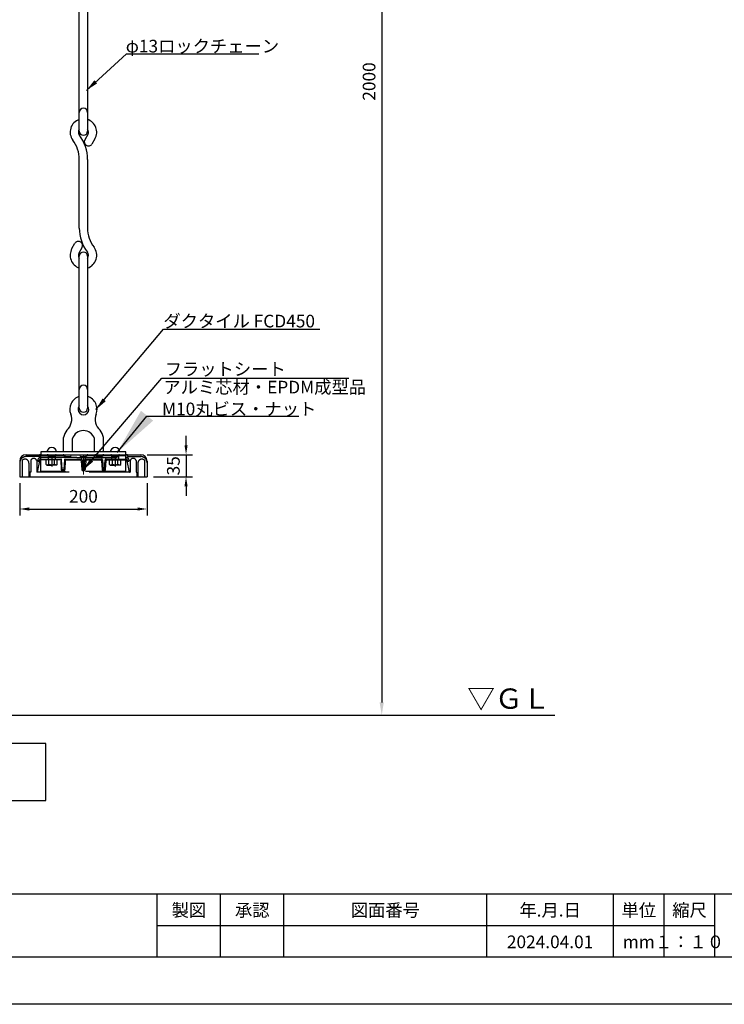
# Model space of a CAD drawing. Extents: x 0 to 4200, y -400 to 2970.
# Drawn here: x 2373 to 3485, y 0 to 1554 of the extents above; entities that cross this region are included whole.
import ezdxf
from ezdxf.enums import TextEntityAlignment as Align

# ---------------------------------------------------------------- set-up
doc = ezdxf.new("R2010")
doc.units = 0
doc.header["$LTSCALE"] = 10
doc.header["$MEASUREMENT"] = 0
for name, pattern in [('CENS', [13, 10, -1, 1, -1]), ('DIMENSION', [2e-15, 1e-15, 1e-15]), ('HIDDEN', [9.525, 6.35, -3.175])]:
    doc.linetypes.add(name, pattern=pattern)
doc.layers.get('0').update_dxf_attribs({"linetype": 'CONTINUOUS'})
doc.layers.get('Defpoints').update_dxf_attribs({"linetype": 'CONTINUOUS'})
for name, color, linetype in [('9図面文字', 7, 'CONTINUOUS'), ('9図面枠', 5, 'CONTINUOUS'), ('GREEN', 3, 'CONTINUOUS'), ('HIDDEN', 7, 'HIDDEN'), ('SUNPO_0', 7, 'CONTINUOUS')]:
    doc.layers.add(name, color=color, linetype=linetype)
doc.layers.add('ASKPAPERSIZE', color=7, linetype='CONTINUOUS', plot=False)
doc.styles.get("Standard").update_dxf_attribs({"font": 'TXT', "bigfont": 'BIGFONT'})
doc.styles.add('STD', font='TXT', dxfattribs={"bigfont": 'BIGFONT'})
doc.styles.add('STYLE1', font='txt')
doc.dimstyles.new('ASKSTANDARD', dxfattribs={"dimscale": 20, "dimtxt": 2, "dimasz": 1.5, "dimexe": 1, "dimexo": 1, "dimgap": 1, "dimtad": 0, "dimdec": 1, "dimdsep": 46, "dimtxsty": 'STD', "dimcen": 0, "dimclrd": 3, "dimclre": 3, "dimclrt": 3, "dimadec": 0, "dimazin": 0, "dimtfac": 0.7, "dimtdec": 1, "dimtix": 1, "dimtmove": 0, "dimatfit": 3, "dimfxl": 0, "dimtvp": 1, "dimtolj": 1, "dimtzin": 0, "dimarcsym": 0})

# ---------------------------------------------------------------- blocks, each defined once
blk = doc.blocks.new('*D5')
at = {"color": 3, "linetype": 'DIMENSION', "lineweight": -2}
for p, q in [((2635.7, 882.4), (2635.7, 897.4)), ((2574.3, 867.4), (2645.7, 867.4)), ((2635.7, 867.4), (2635.7, 832.4)), ((2584.3, 832.4), (2645.7, 832.4)), ((2635.7, 817.4), (2635.7, 802.4))]:
    blk.add_line(p, q, dxfattribs=at)
at = {"color": 3, "linetype": 'DIMENSION', "lineweight": -3}
for points in [[(2633.2, 882.4), (2638.2, 882.4), (2635.7, 867.4)], [(2633.2, 817.4), (2638.2, 817.4), (2635.7, 832.4)]]:
    blk.add_solid(points, dxfattribs=at)
at = {"layer": 'Defpoints', "color": 0, "linetype": 'DIMENSION', "lineweight": -3}
for p in [(2564.3, 867.4), (2574.3, 832.4), (2635.7, 832.4)]:
    blk.add_point(p, dxfattribs=at)
at = {"color": 3, "linetype": 'DIMENSION', "insert": (2615.7, 849.9), "char_height": 20, "attachment_point": 5, "rotation": 90, "style": 'STD'}
blk.add_mtext('\\A1;35', dxfattribs=at)
blk = doc.blocks.new('*D6')
at = {"color": 3, "linetype": 'DIMENSION', "lineweight": -2}
for p, q in [((2373.3, 822.4), (2373.3, 771.7)), ((2574.3, 822.4), (2574.3, 771.7)), ((2388.3, 781.7), (2559.3, 781.7))]:
    blk.add_line(p, q, dxfattribs=at)
at = {"color": 3, "linetype": 'DIMENSION', "lineweight": -3}
for points in [[(2388.3, 784.2), (2388.3, 779.2), (2373.3, 781.7)], [(2559.3, 784.2), (2559.3, 779.2), (2574.3, 781.7)]]:
    blk.add_solid(points, dxfattribs=at)
at = {"layer": 'Defpoints', "color": 0, "linetype": 'DIMENSION', "lineweight": -3}
for p in [(2373.3, 832.4), (2574.3, 832.4), (2574.3, 781.7)]:
    blk.add_point(p, dxfattribs=at)
at = {"color": 3, "linetype": 'DIMENSION', "insert": (2473.8, 801.7), "char_height": 20, "attachment_point": 5, "style": 'STD'}
blk.add_mtext('\\A1;200', dxfattribs=at)
blk = doc.blocks.new('*D14')
at = {"color": 3, "linetype": 'DIMENSION', "lineweight": -2}
for p, q in [((2090.4, 2456.4), (2954.5, 2456.4)), ((2944.5, 2436.4), (2944.5, 476.4)), ((2950.5, 456.4), (2954.5, 456.4))]:
    blk.add_line(p, q, dxfattribs=at)
at = {"color": 3, "linetype": 'DIMENSION', "lineweight": -3}
for points in [[(2941.2, 2436.4), (2947.8, 2436.4), (2944.5, 2456.4)], [(2941.2, 476.4), (2947.8, 476.4), (2944.5, 456.4)]]:
    blk.add_solid(points, dxfattribs=at)
at = {"layer": 'Defpoints', "color": 0, "linetype": 'DIMENSION', "lineweight": -3}
for p in [(2080.4, 2456.4), (2940.5, 456.4), (2944.5, 456.4)]:
    blk.add_point(p, dxfattribs=at)
at = {"color": 3, "linetype": 'DIMENSION', "insert": (2924.5, 1456.4), "char_height": 20, "attachment_point": 5, "rotation": 90, "style": 'STD'}
blk.add_mtext('\\A1;2000', dxfattribs=at)
blk = doc.blocks.new('A$C8706c1e9')
at = {"color": 7, "linetype": 'Continuous'}
for p, q in [((60.5, 1434.2), (60.5, 1455.8)), ((73.5, 1434.2), (73.5, 1455.8)), ((60.5, 1351.8), (60.5, 1404.4)), ((73.5, 1351.8), (73.5, 1404.4)), ((73.9, 1346.5), (69.1, 1338.1)), ((85.2, 1340), (80.4, 1331.6)), ((71.3, 1330), (72.2, 1329.5)), ((60.5, 1199.2), (60.5, 1307.3)), ((73.5, 1307.3), (73.5, 1199.2)), ((48.8, 1166.7), (53.6, 1175)), ((60.1, 1160.2), (64.9, 1168.5)), ((62.7, 1176.7), (61.8, 1177.2)), ((60.5, 931.3), (60.5, 1154.7)), ((73.5, 1154.7), (73.5, 931.3)), ((73.9, 925.8), (69.1, 917.4)), ((85.2, 919.3), (80.4, 910.9)), ((71.3, 909.2), (72.2, 908.7)), ((60.5, 778.5), (60.5, 886.8)), ((73.5, 886.8), (73.5, 778.5)), ((48.8, 746), (53.6, 754.3)), ((60.1, 739.5), (64.9, 747.8)), ((62.7, 756), (61.8, 756.5)), ((60.5, 510.6), (60.5, 734)), ((73.5, 734), (73.5, 510.6)), ((73.9, 505.1), (69.1, 496.7)), ((85.2, 498.6), (80.4, 490.2)), ((71.3, 488.5), (72.2, 488)), ((60.5, 357.7), (60.5, 466.1)), ((73.5, 466.1), (73.5, 357.7)), ((48.8, 325.2), (53.6, 333.6)), ((60.1, 318.7), (64.9, 327.1)), ((62.7, 335.3), (61.8, 335.8)), ((60.5, 73.5), (60.5, 313.2)), ((73.5, 313.2), (73.5, 73.5)), ((35.5, 4.3), (35.5, 27.3)), ((49.5, 4.3), (49.5, 25.3)), ((84.5, 4.3), (84.5, 25.3)), ((98.5, 4.3), (98.5, 27.3)), ((134, 4.3), (0, 4.3)), ((0, 4.3), (0, 0)), ((0, 0), (134, 0)), ((134, 0), (134, 4.3))]:
    blk.add_line(p, q, dxfattribs=at)
at = {"color": 7, "lineweight": -3}
for p, q in [((57.9, 1404.4), (57.9, 1434.2)), ((57.9, 1434.2), (76.1, 1434.2)), ((76.1, 1404.4), (76.1, 1434.2)), ((57.9, 1422.9), (76.1, 1422.9)), ((57.9, 1416), (76.1, 1416)), ((57.9, 1404.4), (76.1, 1404.4))]:
    blk.add_line(p, q, dxfattribs=at)
at = {"color": 7, "linetype": 'Continuous'}
for centre, radius, start, end in [((67, 1455.8), 6.5, 0, 180), ((67, 1381.6), 6.5, 0, 180), ((67, 1350.5), 21, 108.0305, 217.2715), ((67, 1350.5), 21, 330, 71.9695), ((67, 1350.5), 8, 144.3409, 217.2715), ((67, 1352), 6.5, 180, 0), ((67, 1350.5), 8, 330, 35.6591), ((10.5, 1307.5), 50, 0, 37.2715), ((10.5, 1307.5), 63, 0, 37.2715), ((74.3, 1335.1), 6, 150, 240), ((75.2, 1334.6), 6, 240, 330), ((123.5, 1199.2), 63, 180, 217.2715), ((123.5, 1199.2), 50, 180, 217.2715), ((67, 1156.2), 21, 150, 251.9695), ((58.8, 1172), 6, 60, 150), ((59.7, 1171.5), 6, 330, 60), ((67, 1156.2), 21, 288.0305, 37.2715), ((67, 1156.2), 8, 150, 215.6591), ((67, 1154.7), 6.5, 0, 180), ((67, 1156.2), 8, 324.3409, 37.2715), ((67, 960.9), 6.5, 0, 180), ((67, 929.8), 21, 108.0305, 217.2715), ((67, 929.8), 21, 330, 71.9695), ((67, 929.8), 8, 144.3409, 217.2715), ((67, 929.8), 8, 330, 35.6591), ((10.5, 886.8), 50, 0, 37.2715), ((67, 931.3), 6.5, 180, 0), ((10.5, 886.8), 63, 0, 37.2715), ((74.3, 914.4), 6, 150, 240), ((75.2, 913.9), 6, 240, 330), ((123.5, 778.5), 63, 180, 217.2715), ((123.5, 778.5), 50, 180, 217.2715), ((67, 735.5), 21, 150, 251.9695), ((58.8, 751.3), 6, 60, 150), ((59.7, 750.8), 6, 330, 60), ((67, 735.5), 21, 288.0305, 37.2715), ((67, 735.5), 8, 150, 215.6591), ((67, 734), 6.5, 0, 180), ((67, 735.5), 8, 324.3409, 37.2715), ((67, 540.2), 6.5, 0, 180), ((67, 509.1), 21, 108.0305, 217.2715), ((67, 509.1), 21, 330, 71.9695), ((67, 509.1), 8, 144.3409, 217.2715), ((67, 509.1), 8, 330, 35.6591), ((67, 510.6), 6.5, 180, 0), ((10.5, 466.1), 63, 0, 37.2715), ((10.5, 466.1), 50, 0, 37.2715), ((74.3, 493.7), 6, 150, 240), ((75.2, 493.2), 6, 240, 330), ((123.5, 357.7), 63, 180, 217.2715), ((123.5, 357.7), 50, 180, 217.2715), ((58.8, 330.6), 6, 60, 150), ((59.7, 330.1), 6, 330, 60), ((67, 314.7), 21, 288.0305, 37.2715), ((67, 314.7), 21, 150, 251.9695), ((67, 314.7), 8, 150, 215.6591), ((67, 313.2), 6.5, 0, 180), ((67, 314.7), 8, 324.3409, 37.2715), ((67, 103.1), 6.5, 0, 180), ((67, 71.5), 21.5, 107.6126, 200.6917), ((67, 71.5), 21.5, 339.3083, 72.4028), ((26.2, 55.6), 22.3, 311.0334, 21.9651), ((67, 71.5), 8.5, 139.9378, 40.1761), ((67, 73.5), 6.5, 180, 0), ((107.8, 55.6), 22.3, 158.0349, 228.9666), ((67, 19.6), 32.4, 143.7635, 166.2748), ((67, 19.6), 18.4, 18.2409, 161.7591), ((67, 19.6), 32.4, 13.7252, 36.2365)]:
    blk.add_arc(centre, radius, start, end, dxfattribs=at)
blk = doc.blocks.new('N1_17')
at = {"color": 7, "linetype": 'Continuous'}
for p, q in [((-9.5, 10), (-11, 9.1)), ((-11, 9.1), (-11, 0)), ((11, 0), (-11, 0)), ((-9.5, 10), (0, 10)), ((-5.5, 9.1), (-5.5, 0)), ((9.5, 10), (0, 10)), ((5.5, 9.1), (5.5, 0)), ((9.5, 10), (11, 9.1)), ((11, 9.1), (11, 0))]:
    blk.add_line(p, q, dxfattribs=at)
at = {"color": 1, "linetype": 'CENS'}
blk.add_line((0, -3.3), (0, 12.6), dxfattribs=at)
at = {"color": 7, "linetype": 'Continuous'}
blk.add_lwpolyline([(5.5, 9.1, 0.03839), (2.8, 9.8, 0.03839), (0, 10, 0.03839), (-2.8, 9.8, 0.03839), (-5.5, 9.1)], format="xyb", dxfattribs=at)
for centre, start, end in [((-9.5, 0.1), 66.135, 89.9999), ((9.5, 0.1), 90.0001, 113.865)]:
    blk.add_arc(centre, 9.92, start, end, dxfattribs=at)

msp = doc.modelspace()

# ---------------------------------------------------------------- linework, layer by layer
at = {"color": 7, "linetype": 'Continuous', "lineweight": 15}
for p, q in [((2405.79, 867.43), (2416.79, 867.43)), ((2441.79, 867.43), (2430.79, 867.43)), ((2455.79, 867.43), (2466.79, 867.43)), ((2491.79, 867.43), (2480.79, 867.43)), ((2505.79, 867.43), (2516.79, 867.43)), ((2530.79, 867.43), (2541.79, 867.43))]:
    msp.add_line(p, q, dxfattribs=at)
at = {"color": 7, "linetype": 'Continuous'}
for p, q in [((2406.79, 867.43), (2540.78, 867.43)), ((1541.49, 456.43), (3217.83, 456.43)), ((2414.2, 411.78), (1694.2, 411.78)), ((2414.2, 321.81), (2414.2, 411.78)), ((1694.2, 321.81), (2414.2, 321.81))]:
    msp.add_line(p, q, dxfattribs=at)
at = {"color": 3, "linetype": 'Continuous', "lineweight": 15}
for p, q in [((2453.79, 865.43), (2453.79, 864.43)), ((2468.79, 864.43), (2468.79, 865.43))]:
    msp.add_line(p, q, dxfattribs=at)
at = {"color": 1, "linetype": 'CENS', "lineweight": 0, "ltscale": 2}
msp.add_line((2473.79, 835.94), (2473.79, 867.43), dxfattribs=at)
at = {"color": 7, "linetype": 'Continuous'}
for centre in [(2423.8, 871.09), (2523.8, 871.09)]:
    msp.add_arc(centre, 7.63, 4.98669, 175.01331, dxfattribs=at)
at = {"color": 3, "linetype": 'Continuous', "lineweight": 15}
for centre, start, end in [((2455.79, 865.43), 90, 180), ((2466.79, 865.43), 0, 90)]:
    msp.add_arc(centre, 2, start, end, dxfattribs=at)
at = {"layer": '9図面枠', "color": 4, "linetype": 'Continuous'}
for p, q in [((105, 174.25), (4095, 174.25)), ((2590.16, 74.25), (2590.16, 174.25)), ((2690.16, 74.25), (2690.16, 174.25)), ((2790.16, 74.25), (2790.16, 174.25)), ((3110.16, 74.25), (3110.16, 174.25)), ((3310.16, 74.25), (3310.16, 174.25)), ((3390.16, 74.25), (3390.16, 174.25)), ((3470.16, 74.25), (3470.16, 174.25)), ((2590.16, 124.25), (3470.16, 124.25))]:
    msp.add_line(p, q, dxfattribs=at)
msp.add_lwpolyline([(105, 74.25), (105, 2895.75), (4095, 2895.75), (4095, 74.25)], close=True, dxfattribs=at)
at = {"layer": 'ASKPAPERSIZE', "color": 4, "linetype": 'Continuous'}
msp.add_lwpolyline([(0, 0), (0, 2970), (4200, 2970), (4200, 0)], close=True, dxfattribs=at)
at = {"layer": 'GREEN', "color": 7, "linetype": 'Continuous'}
for p, q in [((2373.3, 857.43), (2373.3, 832.43)), ((2383.3, 867.43), (2564.28, 867.43)), ((2574.28, 857.43), (2574.28, 832.43)), ((2373.3, 832.43), (2574.28, 832.43))]:
    msp.add_line(p, q, dxfattribs=at)
for centre, start, end in [((2383.3, 857.43), 90, 180), ((2564.28, 857.43), 0, 90)]:
    msp.add_arc(centre, 10, start, end, dxfattribs=at)
at = {"layer": 'HIDDEN', "color": 3}
for p, q in [((2377.29, 858.67), (2377.29, 832.43)), ((2403.79, 864.43), (2383.3, 864.43)), ((2390.57, 858.06), (2390.57, 840.09)), ((2400.07, 858.06), (2400.07, 840.09)), ((2401.3, 840.09), (2405.05, 857.9)), ((2401.8, 858.34), (2401.8, 858.59)), ((2403.79, 865.43), (2403.79, 864.43)), ((2404.3, 858.34), (2404.3, 858.59)), ((2406.3, 863.09), (2406.8, 863.09)), ((2406.3, 860.59), (2406.8, 860.59)), ((2436.47, 859.09), (2406.51, 859.09)), ((2540.78, 865.59), (2406.8, 865.59)), ((2406.8, 841.09), (2406.8, 865.59)), ((2463.28, 863.09), (2406.8, 863.09)), ((2406.8, 860.59), (2437.88, 860.59)), ((2412.79, 867.43), (2412.79, 865.59)), ((2412.79, 860.59), (2412.79, 859.09)), ((2418.29, 865.59), (2418.29, 860.59)), ((2418.79, 864.43), (2418.79, 865.43)), ((2418.79, 864.43), (2428.79, 864.43)), ((2428.79, 865.43), (2428.79, 864.43)), ((2429.29, 865.59), (2429.29, 860.59)), ((2434.79, 867.43), (2434.79, 865.59)), ((2434.79, 860.59), (2434.79, 859.09)), ((2437.88, 859.09), (2438.8, 844)), ((2440.3, 844.09), (2439.38, 859.18)), ((2443.71, 859.18), (2442.8, 844.09)), ((2443.79, 864.43), (2443.79, 865.43)), ((2443.79, 864.43), (2453.79, 864.43)), ((2445.12, 857.68), (2444.29, 844)), ((2445.21, 860.59), (2470.13, 860.59)), ((2446.62, 859.09), (2468.71, 859.09)), ((2463.28, 863.09), (2540.78, 863.09)), ((2468.79, 864.43), (2478.79, 864.43)), ((2470.21, 857.68), (2471.04, 844)), ((2471.62, 859.18), (2472.54, 844.09)), ((2475.04, 844.09), (2475.95, 859.18)), ((2477.36, 857.68), (2476.53, 844)), ((2477.45, 860.59), (2502.37, 860.59)), ((2478.79, 865.43), (2478.79, 864.43)), ((2478.86, 859.09), (2500.95, 859.09)), ((2493.79, 864.43), (2503.79, 864.43)), ((2502.45, 857.68), (2503.28, 844)), ((2503.79, 865.43), (2503.79, 864.43)), ((2503.86, 859.18), (2504.78, 844.09)), ((2507.28, 844.09), (2508.19, 859.18)), ((2508.78, 844), (2509.6, 857.68)), ((2509.69, 860.59), (2540.78, 860.59)), ((2511.1, 859.09), (2541.06, 859.09)), ((2512.79, 867.43), (2512.79, 865.59)), ((2512.79, 860.59), (2512.79, 859.09)), ((2518.29, 865.59), (2518.29, 860.59)), ((2518.79, 864.43), (2518.79, 865.43)), ((2518.79, 864.43), (2528.79, 864.43)), ((2529.29, 865.59), (2529.29, 860.59)), ((2534.79, 867.43), (2534.79, 865.59)), ((2534.79, 860.59), (2534.79, 859.09)), ((2540.78, 841.09), (2540.78, 865.59)), ((2541.28, 863.09), (2540.78, 863.09)), ((2541.28, 860.59), (2540.78, 860.59)), ((2546.28, 840.09), (2542.53, 857.9)), ((2543.28, 858.34), (2543.28, 858.59)), ((2543.79, 864.43), (2543.79, 865.43)), ((2543.79, 864.43), (2564.28, 864.43)), ((2545.78, 858.34), (2545.78, 858.59)), ((2547.5, 858.06), (2547.5, 840.09)), ((2557, 858.06), (2557, 840.09)), ((2570.29, 858.67), (2570.29, 832.43)), ((2387.79, 854.09), (2387.79, 832.43)), ((2389.3, 840.09), (2389.3, 832.43)), ((2390.57, 840.09), (2389.3, 840.09)), ((2401.3, 840.09), (2400.07, 840.09)), ((2546.28, 840.09), (2401.3, 840.09)), ((2540.78, 841.09), (2406.8, 841.09)), ((2440.3, 844.09), (2442.8, 844.09)), ((2440.3, 842.59), (2442.8, 842.59)), ((2472.54, 844.09), (2475.04, 844.09)), ((2472.54, 842.59), (2475.04, 842.59)), ((2504.78, 844.09), (2507.28, 844.09)), ((2504.78, 842.59), (2507.28, 842.59)), ((2546.28, 840.09), (2547.5, 840.09)), ((2557, 840.09), (2558.28, 840.09)), ((2558.28, 840.09), (2558.28, 832.43)), ((2559.79, 854.09), (2559.79, 832.43))]:
    msp.add_line(p, q, dxfattribs=at)
at = {"layer": 'HIDDEN'}
for p, q in [((2423.79, 865.59), (2423.79, 860.59)), ((2473.79, 867.43), (2473.79, 844.09)), ((2493.79, 864.43), (2493.79, 865.43)), ((2523.79, 865.59), (2523.79, 859.09)), ((2528.79, 865.43), (2528.79, 864.43))]:
    msp.add_line(p, q, dxfattribs=at)
at = {"layer": 'HIDDEN', "color": 3}
for centre, radius, start, end in [((2383.3, 854.43), 10, 90, 180), ((2381.54, 854.09), 6.25, 0, 132.84364), ((2395.32, 856.63), 4.96, 16.81602, 163.18398), ((2406.3, 858.59), 4.5, 90, 180), ((2403.05, 858.34), 1.25, 180, 0), ((2405.79, 865.43), 2, 90, 180), ((2406.3, 858.59), 2, 90, 180), ((2406.51, 857.59), 1.5, 90, 168.11134), ((2416.79, 865.43), 2, 0, 90), ((2430.79, 865.43), 2, 90, 180), ((2437.88, 859.09), 1.5, 3.46823, 90), ((2441.79, 865.43), 2, 0, 90), ((2445.21, 859.09), 1.5, 90, 176.53177), ((2446.62, 857.59), 1.5, 90, 176.53177), ((2468.71, 857.59), 1.5, 3.46823, 90), ((2470.13, 859.09), 1.5, 3.46823, 90), ((2477.45, 859.09), 1.5, 90, 176.53177), ((2478.86, 857.59), 1.5, 90, 176.53177), ((2480.79, 865.43), 2, 90, 180), ((2491.79, 865.43), 2, 0, 90), ((2500.95, 857.59), 1.5, 3.46823, 90), ((2502.37, 859.09), 1.5, 3.46823, 90), ((2505.79, 865.43), 2, 90, 180), ((2509.69, 859.09), 1.5, 90, 176.53177), ((2511.1, 857.59), 1.5, 90, 176.53177), ((2516.79, 865.43), 2, 0, 90), ((2541.06, 857.59), 1.5, 11.88866, 90), ((2541.28, 858.59), 4.5, 0, 90), ((2541.28, 858.59), 2, 0, 90), ((2541.79, 865.43), 2, 0, 90), ((2544.53, 858.34), 1.25, 180, 0), ((2552.25, 856.63), 4.96, 16.81602, 163.18398), ((2566.04, 854.09), 6.25, 47.15636, 180), ((2564.28, 854.43), 10, 0, 90), ((2440.3, 844.09), 1.5, 183.46823, 270), ((2442.8, 844.09), 1.5, 270, 356.53177), ((2472.54, 844.09), 1.5, 183.46823, 270), ((2475.04, 844.09), 1.5, 270, 356.53177), ((2504.78, 844.09), 1.5, 183.46823, 270), ((2507.28, 844.09), 1.5, 270, 356.53177)]:
    msp.add_arc(centre, radius, start, end, dxfattribs=at)
at = {"layer": 'HIDDEN'}
msp.add_arc((2530.79, 865.43), 2, 90, 180, dxfattribs=at)

# ---------------------------------------------------------------- block references
at = {"color": 7, "lineweight": -3}
msp.add_blockref('A$C8706c1e9', (2406.79, 867.43), dxfattribs=at)
at = {"color": 7, "linetype": 'Continuous', "xscale": -0.7999968000003719, "yscale": 0.7999968000003719, "zscale": 0.7999968000000017, "rotation": 180}
for p in [(2423.79, 859.09), (2523.79, 859.09)]:
    msp.add_blockref('N1_17', p, dxfattribs=at)

# ---------------------------------------------------------------- texts
at = {"color": 3, "linetype": 'Continuous', "style": 'STD'}
msp.add_text('φ13ロックチェーン', height=20, dxfattribs=at).set_placement((2540.57, 1502.22))
at = {"color": 3, "linetype": 'Continuous'}
msp.add_text('▽ＧＬ', height=32, dxfattribs=at).set_placement((3079.44, 456.43), align=Align.BOTTOM_LEFT)
at = {"layer": '9図面文字', "color": 7, "style": 'STYLE1'}
for s, p in [('製図', (2640.16, 148.56)), ('承認', (2740.16, 148.56)), ('図面番号', (2950.16, 148.56)), ('年.月.日', (3210.16, 148.56)), ('単位', (3350.16, 148.56)), ('縮尺', (3430.16, 148.56)), ('2024.04.01', (3210.16, 98.56)), ('１：１０', (3430.16, 98.56)), ('mm', (3350.16, 98.56))]:
    msp.add_text(s, height=20, dxfattribs=at).set_placement(p, align=Align.MIDDLE_CENTER)
at = {"layer": 'SUNPO_0', "color": 3, "linetype": 'Continuous', "style": 'STD'}
for s, p in [('ダクタイル FCD450', (2599.97, 1068.28)), ('フラットシート', (2602.01, 992.47)), ('アルミ芯材・EPDM成型品', (2599.93, 964)), ('M10丸ビス・ナット', (2597.81, 929.62))]:
    msp.add_text(s, height=20, dxfattribs=at).set_placement(p)

# ---------------------------------------------------------------- dimensions: what is measured, and where the dimension line sits
at = {"color": 7, "linetype": 'DIMENSION'}
dim = msp.add_linear_dim(base=(2944.51, 456.43), p1=(2080.4, 2456.43), p2=(2940.45, 456.43), angle=90, text='2000', dimstyle='ASKSTANDARD', override={"dimscale": 10, "dimasz": 2, "dimtad": 1, "dimpost": '<>', "dimadec": 3}, dxfattribs=at)
dim.commit()
dim.dimension.update_dxf_attribs({"geometry": '*D14', "text_midpoint": (2924.51, 1456.43)})
dim = msp.add_linear_dim(base=(2635.71, 832.43), p1=(2564.28, 867.43), p2=(2574.28, 832.43), angle=90, dimstyle='ASKSTANDARD', override={"dimscale": 10, "dimtad": 3, "dimlfac": 1, "dimpost": '<>', "dimadec": 3}, dxfattribs=at)
dim.commit()
dim.dimension.update_dxf_attribs({"geometry": '*D5', "text_midpoint": (2615.71, 849.93)})
dim = msp.add_linear_dim(base=(2574.28, 781.69), p1=(2373.3, 832.43), p2=(2574.28, 832.43), text='200', dimstyle='ASKSTANDARD', override={"dimscale": 10, "dimtad": 3, "dimpost": '<>', "dimadec": 3}, dxfattribs=at)
dim.commit()
dim.dimension.update_dxf_attribs({"geometry": '*D6', "text_midpoint": (2473.79, 801.69)})

# ---------------------------------------------------------------- leaders
for points, override in [([(2478.47, 1442.43), (2541.96, 1500.14), (2750.63, 1500.14)], {"dimscale": 10, "dimasz": 2, "dimclrd": 3}), ([(2493.58, 938.64), (2600, 1065.71), (2846.64, 1065.71)], {"dimscale": 10, "dimasz": 2, "dimclrd": 3}), ([(2473.71, 843.47), (2597.36, 988.36), (2892.49, 988.36)], {"dimscale": 10, "dimasz": 2, "dimclrd": 3}), ([(2526.87, 870.72), (2573.68, 928.31), (2813.49, 928.31)], {"dimscale": 50, "dimasz": 1.5, "dimclrd": 3})]:
    msp.add_leader(points, dimstyle='ASKSTANDARD', override=override, dxfattribs=at)

doc.saveas('drawing.dxf')
